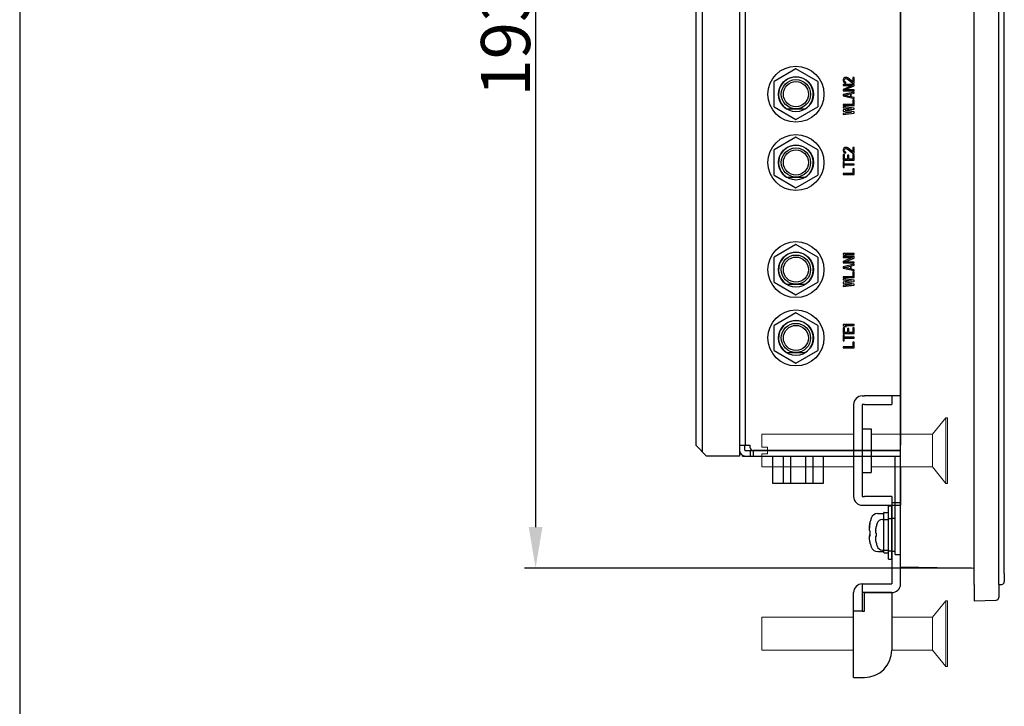
# Model space of a CAD drawing. Extents: x 0 to 1186, y 0 to 805.
# Drawn here: x 0 to 180, y 255 to 381 of the extents above; entities that cross this region are included whole.
import ezdxf

# ---------------------------------------------------------------- set-up
doc = ezdxf.new("R2010")
doc.units = 0
doc.header["$MEASUREMENT"] = 0
for name, color, linetype in [('1_外観図', 7, 'CONTINUOUS'), ('3_取付金具', 4, 'CONTINUOUS'), ('枠', 7, 'CONTINUOUS')]:
    doc.layers.add(name, color=color, linetype=linetype)
doc.styles.get("Standard").update_dxf_attribs({"font": 'SIMPLEX.SHX', "bigfont": 'BIGFONT.shx'})
doc.dimstyles.new('SUNPO', dxfattribs={"dimscale": 0, "dimtxt": 3, "dimasz": 2.5, "dimexe": 2.2, "dimexo": 0.5, "dimgap": 1, "dimtad": 1, "dimdec": 1, "dimzin": 12, "dimdsep": 46, "dimtxsty": 'STANDARD', "dimcen": 0, "dimclrd": 3, "dimclre": 3, "dimclrt": 4, "dimadec": 0, "dimazin": 0, "dimtfac": 1, "dimtdec": 0, "dimtmove": 0, "dimatfit": 3, "dimfxl": 1, "dimtolj": 1, "dimtzin": 0, "dimarcsym": 0})

# ---------------------------------------------------------------- blocks, each defined once
blk = doc.blocks.new('*D12')
at = {"layer": '1_外観図', "color": 3, "lineweight": -2}
for p, q in [((174.25, 473.71), (92.44, 473.71)), ((94.44, 466.21), (94.44, 288.21)), ((174.25, 280.71), (92.44, 280.71))]:
    blk.add_line(p, q, dxfattribs=at)
at = {"layer": '1_外観図', "color": 3}
for points in [[(93.19, 466.21), (95.69, 466.21), (94.44, 473.71)], [(93.19, 288.21), (95.69, 288.21), (94.44, 280.71)]]:
    blk.add_solid(points, dxfattribs=at)
at = {"layer": '1_外観図', "color": 4, "insert": (88.94, 377.21), "char_height": 9, "attachment_point": 5, "rotation": 90}
blk.add_mtext('\\A1;193', dxfattribs=at)

msp = doc.modelspace()

# ---------------------------------------------------------------- linework, layer by layer
at = {"layer": '1_外観図'}
for p, q in [((174.748, 277.715), (174.748, 476.715)), ((179.248, 277.715), (179.248, 476.715)), ((180.248, 279.732), (180.248, 474.698)), ((161.248, 280.951), (161.248, 473.479)), ((161.248, 470.015), (161.248, 303.215)), ((161.248, 280.951), (174.748, 280.715)), ((180.248, 279.732), (180.248, 278.233)), ((174.748, 277.715), (174.748, 274.715)), ((179.248, 277.715), (179.765, 277.733)), ((179.248, 277.715), (179.248, 275.355)), ((174.748, 274.715), (178.765, 274.855))]:
    msp.add_line(p, q, dxfattribs=at)
at = {"layer": '1_外観図', "linetype": 'Continuous'}
for p, q in [((131.748, 471.215), (131.748, 301.215)), ((161.248, 283.215), (161.248, 471.215)), ((123.748, 469.215), (123.748, 303.215)), ((124.948, 470.415), (124.948, 302.015)), ((132.848, 303.215), (132.848, 469.215)), ((142.098, 372.034), (138.098, 369.724)), ((146.098, 369.724), (142.098, 372.034)), ((138.098, 365.105), (138.098, 369.724)), ((146.098, 369.724), (146.098, 365.105)), ((150.79, 370.219), (150.748, 370.044)), ((150.748, 370.044), (150.748, 369.927)), ((150.748, 369.927), (150.79, 369.723)), ((150.876, 370.336), (150.79, 370.219)), ((150.79, 369.723), (150.876, 369.607)), ((151.046, 370.452), (150.876, 370.336)), ((150.876, 369.607), (151.046, 369.49)), ((150.961, 370.015), (151.003, 370.161)), ((150.961, 369.898), (150.961, 370.015)), ((151.003, 369.752), (150.961, 369.898)), ((151.003, 370.161), (151.088, 370.248)), ((151.088, 369.665), (151.003, 369.752)), ((151.216, 370.482), (151.046, 370.452)), ((151.088, 370.248), (151.216, 370.307)), ((151.216, 369.607), (151.088, 369.665)), ((151.301, 370.482), (151.216, 370.482)), ((151.216, 370.307), (151.301, 370.307)), ((151.216, 369.461), (151.216, 369.607)), ((151.471, 370.452), (151.301, 370.482)), ((151.301, 370.307), (151.471, 370.248)), ((151.599, 370.394), (151.471, 370.452)), ((151.471, 370.248), (152.535, 369.432)), ((152.535, 369.665), (151.599, 370.394)), ((152.748, 370.482), (152.535, 370.482)), ((152.535, 370.482), (152.535, 369.665)), ((152.748, 369.432), (152.748, 370.482)), ((152.748, 369.198), (150.748, 369.198)), ((150.748, 369.198), (150.748, 369.023)), ((152.45, 369.023), (150.748, 368.294)), ((150.748, 369.023), (152.45, 369.023)), ((150.748, 368.294), (150.748, 368.032)), ((150.748, 368.032), (152.748, 368.032)), ((152.748, 367.798), (150.748, 367.332)), ((151.003, 368.207), (152.748, 368.936)), ((152.748, 368.207), (151.003, 368.207)), ((151.046, 369.49), (151.216, 369.461)), ((152.535, 369.432), (152.748, 369.432)), ((152.748, 368.936), (152.748, 369.198)), ((152.748, 368.032), (152.748, 368.207)), ((152.748, 367.623), (152.748, 367.798)), ((150.748, 367.332), (150.748, 367.098)), ((150.748, 367.098), (152.748, 366.632)), ((150.918, 367.215), (152.067, 367.477)), ((152.067, 366.952), (150.918, 367.215)), ((152.067, 367.477), (152.067, 366.952)), ((152.237, 367.507), (152.748, 367.623)), ((152.237, 366.923), (152.237, 367.507)), ((152.748, 366.807), (152.237, 366.923)), ((152.748, 366.398), (152.493, 366.398)), ((152.493, 366.398), (152.493, 365.523)), ((152.748, 366.632), (152.748, 366.807)), ((152.748, 365.348), (152.748, 366.398)), ((138.098, 365.105), (142.098, 362.796)), ((140.388, 364.74), (143.808, 364.74)), ((142.098, 362.796), (146.098, 365.105)), ((152.493, 365.523), (150.748, 365.523)), ((150.748, 365.523), (150.748, 365.348)), ((150.748, 365.348), (152.748, 365.348)), ((152.748, 364.882), (150.748, 365.115)), ((150.748, 365.115), (150.748, 364.94)), ((150.748, 364.94), (152.28, 364.765)), ((152.28, 364.765), (150.748, 364.532)), ((150.748, 364.532), (150.748, 364.298)), ((150.748, 364.298), (152.28, 364.065)), ((151.131, 364.415), (152.748, 364.648)), ((152.748, 364.182), (151.131, 364.415)), ((152.748, 364.648), (152.748, 364.882)), ((152.748, 363.948), (152.748, 364.182)), ((152.28, 364.065), (150.748, 363.89)), ((150.748, 363.715), (152.748, 363.948)), ((150.748, 363.89), (150.748, 363.715)), ((142.098, 359.534), (138.098, 357.224)), ((146.098, 357.224), (142.098, 359.534)), ((138.098, 352.605), (138.098, 357.224)), ((146.098, 357.224), (146.098, 352.605)), ((150.79, 357.411), (150.748, 357.236)), ((150.748, 357.236), (150.748, 357.119)), ((150.748, 357.119), (150.79, 356.915)), ((150.876, 357.527), (150.79, 357.411)), ((150.79, 356.915), (150.876, 356.798)), ((151.046, 357.644), (150.876, 357.527)), ((150.961, 357.207), (151.003, 357.352)), ((150.961, 357.09), (150.961, 357.207)), ((151.003, 356.944), (150.961, 357.09)), ((151.003, 357.352), (151.088, 357.44)), ((151.088, 356.857), (151.003, 356.944)), ((151.216, 357.673), (151.046, 357.644)), ((151.088, 357.44), (151.216, 357.498)), ((151.301, 357.673), (151.216, 357.673)), ((151.216, 357.498), (151.301, 357.498)), ((151.471, 357.644), (151.301, 357.673)), ((151.301, 357.498), (151.471, 357.44)), ((151.599, 357.586), (151.471, 357.644)), ((151.471, 357.44), (152.535, 356.623)), ((152.535, 356.857), (151.599, 357.586)), ((152.748, 357.673), (152.535, 357.673)), ((152.535, 357.673), (152.535, 356.857)), ((152.748, 356.623), (152.748, 357.673)), ((151.003, 356.39), (150.748, 356.39)), ((150.748, 356.39), (150.748, 355.34)), ((150.748, 355.34), (152.748, 355.34)), ((150.961, 355.107), (150.748, 355.107)), ((150.748, 355.107), (150.748, 353.998)), ((150.876, 356.798), (151.046, 356.682)), ((150.961, 354.64), (150.961, 355.107)), ((151.003, 355.515), (151.003, 356.39)), ((151.556, 355.515), (151.003, 355.515)), ((151.046, 356.682), (151.216, 356.652)), ((151.216, 356.798), (151.088, 356.857)), ((151.216, 356.652), (151.216, 356.798)), ((151.812, 356.273), (151.556, 356.273)), ((151.556, 356.273), (151.556, 355.515)), ((151.812, 355.515), (151.812, 356.273)), ((152.493, 355.515), (151.812, 355.515)), ((152.748, 356.39), (152.493, 356.39)), ((152.493, 356.39), (152.493, 355.515)), ((152.535, 356.623), (152.748, 356.623)), ((152.748, 355.34), (152.748, 356.39)), ((150.748, 353.998), (150.961, 353.998)), ((152.748, 354.64), (150.961, 354.64)), ((150.961, 354.465), (152.748, 354.465)), ((150.961, 353.998), (150.961, 354.465)), ((152.748, 353.765), (152.493, 353.765)), ((152.493, 353.765), (152.493, 352.89)), ((152.748, 354.465), (152.748, 354.64)), ((152.748, 352.715), (152.748, 353.765)), ((138.098, 352.605), (142.098, 350.296)), ((140.388, 352.24), (143.808, 352.24)), ((142.098, 350.296), (146.098, 352.605)), ((152.493, 352.89), (150.748, 352.89)), ((150.748, 352.89), (150.748, 352.715)), ((150.748, 352.715), (152.748, 352.715)), ((142.098, 339.934), (138.098, 337.624)), ((146.098, 337.624), (142.098, 339.934)), ((138.098, 333.005), (138.098, 337.624)), ((146.098, 337.624), (146.098, 333.005)), ((152.748, 338.282), (150.748, 338.282)), ((150.748, 338.282), (150.748, 338.107)), ((150.748, 338.107), (151.046, 337.932)), ((152.748, 337.698), (150.748, 337.698)), ((150.748, 337.698), (150.748, 337.523)), ((150.748, 337.523), (152.45, 337.523)), ((152.45, 337.523), (150.748, 336.794)), ((151.003, 336.707), (152.748, 337.436)), ((151.046, 337.932), (151.386, 337.932)), ((151.088, 338.107), (152.748, 338.107)), ((151.386, 337.932), (151.088, 338.107)), ((152.748, 338.107), (152.748, 338.282)), ((152.748, 337.436), (152.748, 337.698)), ((150.748, 336.794), (150.748, 336.532)), ((150.748, 336.532), (152.748, 336.532)), ((152.748, 336.298), (150.748, 335.832)), ((150.748, 335.832), (150.748, 335.598)), ((150.748, 335.598), (152.748, 335.132)), ((150.918, 335.715), (152.067, 335.977)), ((152.067, 335.452), (150.918, 335.715)), ((152.748, 336.707), (151.003, 336.707)), ((152.067, 335.977), (152.067, 335.452)), ((152.237, 336.007), (152.748, 336.123)), ((152.237, 335.423), (152.237, 336.007)), ((152.748, 335.307), (152.237, 335.423)), ((152.748, 336.532), (152.748, 336.707)), ((152.748, 336.123), (152.748, 336.298)), ((152.748, 335.132), (152.748, 335.307)), ((152.493, 334.023), (150.748, 334.023)), ((150.748, 334.023), (150.748, 333.848)), ((150.748, 333.848), (152.748, 333.848)), ((152.748, 333.382), (150.748, 333.615)), ((150.748, 333.615), (150.748, 333.44)), ((152.748, 334.898), (152.493, 334.898)), ((152.493, 334.898), (152.493, 334.023)), ((152.748, 333.848), (152.748, 334.898)), ((138.098, 333.005), (142.098, 330.696)), ((140.388, 332.64), (143.808, 332.64)), ((142.098, 330.696), (146.098, 333.005)), ((150.748, 333.44), (152.28, 333.265)), ((152.28, 333.265), (150.748, 333.032)), ((150.748, 333.032), (150.748, 332.798)), ((150.748, 332.798), (152.28, 332.565)), ((152.28, 332.565), (150.748, 332.39)), ((150.748, 332.215), (152.748, 332.448)), ((150.748, 332.39), (150.748, 332.215)), ((151.131, 332.915), (152.748, 333.148)), ((152.748, 332.682), (151.131, 332.915)), ((152.748, 333.148), (152.748, 333.382)), ((152.748, 332.448), (152.748, 332.682)), ((142.098, 327.434), (138.098, 325.124)), ((146.098, 325.124), (142.098, 327.434)), ((138.098, 320.505), (138.098, 325.124)), ((146.098, 325.124), (146.098, 320.505)), ((152.748, 325.273), (150.748, 325.273)), ((150.748, 325.273), (150.748, 325.098)), ((150.748, 325.098), (151.046, 324.923)), ((151.003, 324.69), (150.748, 324.69)), ((150.748, 324.69), (150.748, 323.64)), ((151.003, 323.815), (151.003, 324.69)), ((151.046, 324.923), (151.386, 324.923)), ((151.088, 325.098), (152.748, 325.098)), ((151.386, 324.923), (151.088, 325.098)), ((151.812, 324.573), (151.556, 324.573)), ((151.556, 324.573), (151.556, 323.815)), ((151.812, 323.815), (151.812, 324.573)), ((152.748, 324.69), (152.493, 324.69)), ((152.493, 324.69), (152.493, 323.815)), ((152.748, 325.098), (152.748, 325.273)), ((152.748, 323.64), (152.748, 324.69)), ((150.748, 323.64), (152.748, 323.64)), ((150.961, 323.407), (150.748, 323.407)), ((150.748, 323.407), (150.748, 322.298)), ((150.961, 322.94), (150.961, 323.407)), ((152.748, 322.94), (150.961, 322.94)), ((150.961, 322.765), (152.748, 322.765)), ((150.961, 322.298), (150.961, 322.765)), ((151.556, 323.815), (151.003, 323.815)), ((152.493, 323.815), (151.812, 323.815)), ((152.748, 322.765), (152.748, 322.94)), ((150.748, 322.298), (150.961, 322.298)), ((152.493, 321.19), (150.748, 321.19)), ((150.748, 321.19), (150.748, 321.015)), ((150.748, 321.015), (152.748, 321.015)), ((152.748, 322.065), (152.493, 322.065)), ((152.493, 322.065), (152.493, 321.19)), ((152.748, 321.015), (152.748, 322.065)), ((138.098, 320.505), (142.098, 318.196)), ((140.388, 320.14), (143.808, 320.14)), ((142.098, 318.196), (146.098, 320.505)), ((125.748, 301.215), (123.748, 303.215)), ((131.748, 303.215), (133.748, 303.215)), ((132.748, 302.315), (132.748, 303.215)), ((133.748, 302.725), (133.748, 303.215)), ((131.748, 301.215), (125.748, 301.215)), ((132.348, 301.215), (132.348, 301.335)), ((132.348, 301.215), (161.248, 301.215)), ((132.848, 302.215), (161.248, 302.215)), ((133.748, 302.215), (133.748, 301.215)), ((161.248, 302.225), (134.248, 302.225)), ((134.248, 302.215), (134.248, 301.215)), ((134.948, 302.215), (134.948, 302.225)), ((137.803, 301.215), (137.803, 296.245)), ((138.248, 302.215), (138.248, 302.225)), ((139.735, 301.215), (139.735, 296.245)), ((141.107, 301.215), (141.107, 296.245)), ((143.849, 301.215), (143.849, 296.245)), ((145.22, 301.215), (145.22, 296.245)), ((145.398, 302.225), (145.398, 302.215)), ((147.153, 296.245), (147.153, 301.215)), ((160.248, 283.215), (160.248, 301.215)), ((137.803, 296.245), (147.153, 296.245)), ((157.924, 289.615), (159.048, 289.615)), ((159.048, 283.965), (159.048, 289.665)), ((159.148, 289.765), (159.648, 289.765)), ((159.748, 289.815), (160.248, 289.815)), ((159.748, 283.815), (159.748, 289.815)), ((156.802, 287.149), (156.706, 287.159)), ((156.802, 288.238), (156.795, 288.241)), ((156.706, 286.471), (156.802, 286.48)), ((156.795, 285.388), (156.802, 285.392)), ((157.924, 284.015), (159.048, 284.015)), ((159.148, 283.865), (159.648, 283.865)), ((159.748, 283.815), (160.248, 283.815)), ((160.248, 283.215), (161.248, 283.215))]:
    msp.add_line(p, q, dxfattribs=at)
for points in [[(156.706, 287.647), (156.703, 287.624), (156.701, 287.6), (156.698, 287.577), (156.696, 287.554), (156.694, 287.532), (156.692, 287.509), (156.69, 287.487), (156.689, 287.466), (156.687, 287.445), (156.686, 287.424), (156.685, 287.404), (156.684, 287.385), (156.683, 287.366), (156.683, 287.348), (156.683, 287.33), (156.682, 287.314), (156.682, 287.298), (156.683, 287.282), (156.683, 287.268), (156.683, 287.254), (156.684, 287.241), (156.685, 287.229), (156.686, 287.217), (156.687, 287.207), (156.689, 287.197), (156.69, 287.189), (156.692, 287.181), (156.694, 287.175), (156.696, 287.17), (156.698, 287.165), (156.701, 287.162), (156.703, 287.16), (156.706, 287.159)], [(156.706, 287.647), (156.714, 287.713), (156.723, 287.779), (156.733, 287.845), (156.743, 287.911), (156.753, 287.976), (156.765, 288.042), (156.777, 288.107), (156.789, 288.173), (156.802, 288.238)], [(156.802, 287.149), (156.801, 287.112), (156.799, 287.075), (156.798, 287.038), (156.797, 287.001), (156.796, 286.964), (156.796, 286.927), (156.795, 286.889), (156.795, 286.852), (156.795, 286.815)], [(156.795, 286.815), (156.795, 286.778), (156.795, 286.74), (156.796, 286.703), (156.796, 286.666), (156.797, 286.629), (156.798, 286.592), (156.799, 286.555), (156.801, 286.517), (156.802, 286.48)], [(156.706, 286.471), (156.703, 286.47), (156.701, 286.468), (156.698, 286.465), (156.696, 286.46), (156.694, 286.455), (156.692, 286.448), (156.69, 286.441), (156.689, 286.432), (156.687, 286.423), (156.686, 286.412), (156.685, 286.401), (156.684, 286.389), (156.683, 286.376), (156.683, 286.362), (156.683, 286.347), (156.682, 286.332), (156.682, 286.316), (156.683, 286.299), (156.683, 286.281), (156.683, 286.263), (156.684, 286.244), (156.685, 286.225), (156.686, 286.205), (156.687, 286.185), (156.689, 286.164), (156.69, 286.142), (156.692, 286.12), (156.694, 286.098), (156.696, 286.075), (156.698, 286.052), (156.701, 286.029), (156.703, 286.006), (156.706, 285.982)], [(156.802, 285.392), (156.789, 285.457), (156.777, 285.522), (156.765, 285.588), (156.753, 285.653), (156.743, 285.719), (156.733, 285.785), (156.723, 285.85), (156.714, 285.916), (156.706, 285.982)]]:
    msp.add_lwpolyline(points, dxfattribs=at)
for centre, radius in [((142.098, 367.415), 5.125), ((142.098, 367.415), 3.2), ((142.098, 367.415), 2.675), ((142.098, 367.415), 2.3), ((142.098, 354.915), 5.125), ((142.098, 354.915), 3.2), ((142.098, 354.915), 2.675), ((142.098, 354.915), 2.3), ((142.098, 335.315), 5.125), ((142.098, 335.315), 3.2), ((142.098, 335.315), 2.675), ((142.098, 335.315), 2.3), ((142.098, 322.815), 5.125), ((142.098, 322.815), 3.2), ((142.098, 322.815), 2.675), ((142.098, 322.815), 2.3)]:
    msp.add_circle(centre, radius, dxfattribs=at)
for centre, radius, start, end in [((142.098, 367.415), 3.175, 302.59284, 237.40716), ((142.098, 354.915), 3.175, 302.59284, 237.40716), ((142.098, 335.315), 3.175, 302.59284, 237.40716), ((142.098, 322.815), 3.175, 302.59284, 237.40716), ((132.848, 302.315), 1.1, 180, 270), ((132.848, 302.315), 0.1, 180, 270), ((134.248, 302.725), 0.5, 180, 270), ((163.648, 286.815), 7, 162.5424, 168.24116), ((157.924, 288.615), 1, 90, 162.5424), ((159.148, 289.665), 0.1, 90, 180), ((159.648, 289.665), 0.1, 5, 90), ((163.648, 286.815), 7, 191.75884, 197.4576), ((157.924, 285.015), 1, 197.4576, 270), ((159.148, 283.965), 0.1, 180, 270), ((159.648, 283.965), 0.1, 270, 355)]:
    msp.add_arc(centre, radius, start, end, dxfattribs=at)
at = {"layer": '1_外観図'}
for centre in [(179.748, 278.233), (178.748, 275.355)]:
    msp.add_arc(centre, 0.5, 272, 0, dxfattribs=at)
at = {"layer": '3_取付金具', "color": 4}
for p, q in [((154.248, 312.215), (154.648, 312.215)), ((159.648, 312.215), (154.648, 312.215)), ((161.248, 312.215), (159.648, 312.215)), ((159.648, 312.215), (159.648, 310.615)), ((161.248, 312.215), (161.248, 305.215)), ((152.648, 310.615), (152.648, 293.815)), ((154.648, 310.615), (154.248, 310.615)), ((154.248, 310.615), (154.248, 293.815)), ((154.648, 310.615), (159.648, 310.615)), ((154.248, 306.215), (155.848, 306.215)), ((155.848, 306.215), (155.848, 298.215)), ((161.248, 299.215), (161.248, 292.215)), ((154.248, 298.215), (155.848, 298.215)), ((154.248, 293.815), (154.648, 293.815)), ((159.648, 293.815), (154.648, 293.815)), ((159.648, 293.815), (159.648, 292.215)), ((154.248, 292.215), (154.648, 292.215)), ((154.648, 292.215), (159.648, 292.215)), ((159.648, 292.215), (161.248, 292.215))]:
    msp.add_line(p, q, dxfattribs=at)
at = {"layer": '3_取付金具', "color": 4, "linetype": 'Continuous', "lineweight": 15}
for p, q in [((167.073, 305.215), (169.573, 308.215)), ((169.573, 308.215), (169.873, 308.215)), ((169.573, 302.215), (169.573, 308.215)), ((169.873, 302.215), (169.873, 308.215)), ((135.873, 305.215), (152.648, 305.215)), ((135.873, 302.815), (135.873, 305.215)), ((155.848, 305.215), (167.073, 305.215)), ((167.073, 302.215), (167.073, 305.215)), ((136.873, 302.815), (135.873, 302.815)), ((136.873, 301.615), (135.873, 301.615)), ((135.873, 299.215), (135.873, 301.615)), ((136.873, 302.815), (136.873, 301.615)), ((167.073, 299.215), (167.073, 302.215)), ((169.573, 296.215), (169.573, 302.215)), ((169.873, 296.215), (169.873, 302.215)), ((152.648, 299.215), (135.873, 299.215)), ((167.073, 299.215), (155.848, 299.215)), ((169.573, 296.215), (167.073, 299.215)), ((169.873, 296.215), (169.573, 296.215))]:
    msp.add_line(p, q, dxfattribs=at)
at = {"layer": '3_取付金具'}
for p, q in [((159.023, 292.09), (159.648, 292.09)), ((159.023, 282.34), (159.023, 292.09)), ((159.648, 292.715), (161.248, 292.715)), ((159.648, 292.715), (159.648, 287.715)), ((159.648, 282.34), (159.648, 292.09)), ((161.248, 287.715), (161.248, 292.715)), ((157.072, 290.715), (158.148, 290.715)), ((158.148, 290.777), (158.148, 283.652)), ((158.273, 290.902), (158.898, 290.902)), ((155.621, 286.64), (155.717, 286.64)), ((159.648, 287.715), (159.648, 277.815)), ((161.248, 277.815), (161.248, 287.715)), ((157.072, 283.715), (158.148, 283.715)), ((158.273, 283.527), (158.898, 283.527)), ((159.023, 282.34), (159.648, 282.34)), ((154.248, 277.815), (154.248, 276.215)), ((154.248, 277.815), (159.648, 277.815)), ((152.648, 272.815), (152.648, 276.215)), ((154.248, 276.215), (154.248, 272.815)), ((159.648, 276.215), (154.248, 276.215)), ((154.648, 272.815), (154.648, 276.215)), ((154.648, 276.215), (159.648, 276.215)), ((159.648, 276.215), (159.648, 265.715)), ((152.648, 260.715), (152.648, 272.815)), ((154.248, 272.815), (152.648, 272.815)), ((154.248, 272.815), (154.648, 272.815)), ((152.648, 260.715), (154.248, 260.715)), ((154.248, 260.715), (154.648, 260.715))]:
    msp.add_line(p, q, dxfattribs=at)
at = {"layer": '3_取付金具', "linetype": 'Continuous', "lineweight": 15}
for p, q in [((167.073, 271.715), (169.573, 274.715)), ((169.573, 274.715), (169.873, 274.715)), ((169.573, 268.715), (169.573, 274.715)), ((169.873, 268.715), (169.873, 274.715)), ((135.873, 271.715), (152.648, 271.715)), ((135.873, 265.715), (135.873, 271.715)), ((159.648, 271.715), (167.073, 271.715)), ((167.073, 268.715), (167.073, 271.715)), ((167.073, 265.715), (167.073, 268.715)), ((169.573, 262.715), (169.573, 268.715)), ((169.873, 262.715), (169.873, 268.715)), ((152.648, 265.715), (135.873, 265.715)), ((167.073, 265.715), (159.648, 265.715)), ((169.573, 262.715), (167.073, 265.715)), ((169.873, 262.715), (169.573, 262.715))]:
    msp.add_line(p, q, dxfattribs=at)
at = {"layer": '3_取付金具', "flags": 128}
for points in [[(155.64, 288.872), (155.632, 288.831), (155.625, 288.79), (155.618, 288.749), (155.611, 288.707), (155.604, 288.665), (155.597, 288.624), (155.591, 288.583), (155.586, 288.542), (155.58, 288.502), (155.575, 288.462), (155.571, 288.422), (155.566, 288.384), (155.563, 288.346), (155.559, 288.31), (155.556, 288.274), (155.554, 288.239), (155.552, 288.206), (155.55, 288.174), (155.549, 288.142), (155.548, 288.113), (155.547, 288.084), (155.547, 288.057), (155.548, 288.031), (155.548, 288.006)], [(155.64, 287.507), (155.626, 287.516), (155.613, 287.53), (155.601, 287.549), (155.59, 287.574), (155.58, 287.603), (155.571, 287.637), (155.564, 287.676), (155.558, 287.719), (155.553, 287.766), (155.55, 287.817), (155.548, 287.871), (155.547, 287.928), (155.548, 287.988), (155.55, 288.051), (155.553, 288.119), (155.558, 288.189), (155.564, 288.261), (155.571, 288.336), (155.58, 288.412), (155.59, 288.49), (155.601, 288.567), (155.613, 288.644), (155.626, 288.72), (155.64, 288.795)], [(155.64, 286.922), (155.632, 286.918), (155.625, 286.912), (155.618, 286.905), (155.611, 286.896), (155.604, 286.885), (155.597, 286.873), (155.591, 286.859), (155.586, 286.844), (155.58, 286.828), (155.575, 286.809), (155.571, 286.79), (155.566, 286.768), (155.563, 286.746), (155.559, 286.722), (155.556, 286.696), (155.554, 286.67), (155.552, 286.642), (155.55, 286.614), (155.549, 286.584), (155.548, 286.554), (155.547, 286.523), (155.547, 286.491), (155.548, 286.458), (155.548, 286.424)], [(155.64, 285.558), (155.626, 285.632), (155.613, 285.707), (155.601, 285.782), (155.59, 285.856), (155.58, 285.929), (155.571, 286.001), (155.564, 286.07), (155.558, 286.136), (155.553, 286.199), (155.55, 286.258), (155.548, 286.313), (155.547, 286.363), (155.548, 286.41), (155.55, 286.454), (155.553, 286.493), (155.558, 286.529), (155.564, 286.56), (155.571, 286.586), (155.58, 286.607), (155.59, 286.623), (155.601, 286.634), (155.613, 286.639), (155.626, 286.64), (155.64, 286.636)]]:
    msp.add_lwpolyline(points, dxfattribs=at)
at = {"layer": '3_取付金具', "color": 4}
for centre, start, end in [((154.248, 310.615), 90, 180), ((154.248, 293.815), 180, 270)]:
    msp.add_arc(centre, 1.6, start, end, dxfattribs=at)
at = {"layer": '3_取付金具'}
for centre, radius, start, end in [((157.072, 289.465), 1.25, 90, 162.5424), ((158.273, 290.777), 0.125, 90, 180), ((158.898, 290.777), 0.125, 0, 90), ((164.226, 287.215), 8.75, 162.5424, 166.73439), ((164.226, 287.215), 8.75, 193.26561, 197.4576), ((157.072, 284.965), 1.25, 197.4576, 270), ((158.273, 283.652), 0.125, 180, 270), ((158.898, 283.652), 0.125, 270, 0), ((154.248, 276.215), 1.6, 90, 180), ((159.648, 277.815), 1.6, 270, 0), ((154.648, 265.715), 5, 270, 0)]:
    msp.add_arc(centre, radius, start, end, dxfattribs=at)
at = {"layer": '3_取付金具', "extrusion": (0, 0, -1)}
for centre, major_axis, ratio, start_param, end_param in [((164.226, 287.253), (-8.739, 0), 0.9961033, 0.1870354, 0.225444), ((164.226, 287.176), (-8.739, 0), 0.9961033, 0.1870354, 0.2309041), ((164.226, 289.207), (-8.518, 0), 0.0881938, -0.0513822, 0.0207893), ((164.226, 287.651), (-8.739, 0), 0.0881938, -0.2309041, -0.1870354), ((164.226, 286.779), (-8.739, 0), 0.0881938, 0.1870354, 0.225444), ((164.226, 286.779), (-8.739, 0), 0.0881938, -0.2309041, -0.1870354), ((164.226, 287.039), (-8.518, 0), 0.9961033, -0.0513822, 0.0513822), ((164.226, 287.391), (-8.518, 0), 0.9961033, -0.0207893, 0.0102674), ((164.226, 287.176), (-8.739, 0), 0.9961033, -0.2309041, -0.1870354), ((164.226, 285.223), (-8.518, 0), 0.0881938, -0.0513822, 0.0102674)]:
    msp.add_ellipse(centre, major_axis=major_axis, ratio=ratio, start_param=start_param, end_param=end_param, dxfattribs=at)
at = {"layer": '枠', "color": 7}
msp.add_line((0, 805.5), (0, 0), dxfattribs=at)

# ---------------------------------------------------------------- dimensions: what is measured, and where the dimension line sits
at = {"layer": '1_外観図'}
dim = msp.add_linear_dim(base=(94.445, 280.715), p1=(174.748, 473.715), p2=(174.748, 280.715), angle=90, dimstyle='SUNPO', override={"dimscale": 1, "dimtxt": 9, "dimasz": 7.5, "dimexe": 2, "dimdec": 2, "dimzin": 9, "dimtdec": 2, "dimtzin": 8}, dxfattribs=at)
dim.commit()
dim.dimension.update_dxf_attribs({"geometry": '*D12', "text_midpoint": (88.945, 377.215)})

doc.saveas('drawing.dxf')
